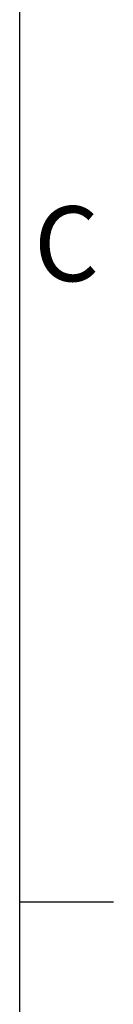
# Model space of a CAD drawing. Units: millimetres. Extents: x 63 to 2187, y 67 to 2327.
# Drawn here: x 2137 to 2149, y 969 to 1101 of the extents above; entities that cross this region are included whole.
import ezdxf
from ezdxf.enums import TextEntityAlignment as Align

# ---------------------------------------------------------------- set-up
doc = ezdxf.new("R2010")
doc.units = ezdxf.units.MM
doc.header["$LTSCALE"] = 2
doc.layers.add('Title Block', color=7, linetype='Continuous')
doc.styles.add('ISO Proportional', font='ARIALN.TTF', dxfattribs={"width": 0.8})

# ---------------------------------------------------------------- blocks, each defined once
blk = doc.blocks.new('ISO A1 title block')
at = {"layer": 'Title Block'}
for p, q in [((820, 20), (820, 574)), ((820, 366.25), (825, 366.25))]:
    blk.add_line(p, q, dxfattribs=at)
at = {"layer": 'Title Block', "style": 'ISO Proportional'}
blk.add_text('C', height=4, dxfattribs=at).set_placement((822.5, 400.875), align=Align.MIDDLE)
at = {"layer": 'Title Block', "style": 'ISO Proportional', "flags": 8}
for tag, p in [('FILENAME', (747, 43)), ('DATE', (772, 43)), ('SCALE', (802, 43)), ('EDITION', (787, 23)), ('SHEET', (802, 23))]:
    blk.add_attdef(tag, text='', height=2.5, dxfattribs=at).set_placement(p, align=Align.MIDDLE_LEFT)
blk.add_attdef('DRAWING_NUMBER', text='', height=3, dxfattribs=at).set_placement((755, 25), align=Align.MIDDLE)

msp = doc.modelspace()

# ---------------------------------------------------------------- block references
at = {"layer": 'Title Block', "xscale": 2.5, "yscale": 2.5, "zscale": 2.5}
msp.add_blockref('ISO A1 title block', (86.62, 67.36), dxfattribs=at)

doc.saveas('drawing.dxf')
